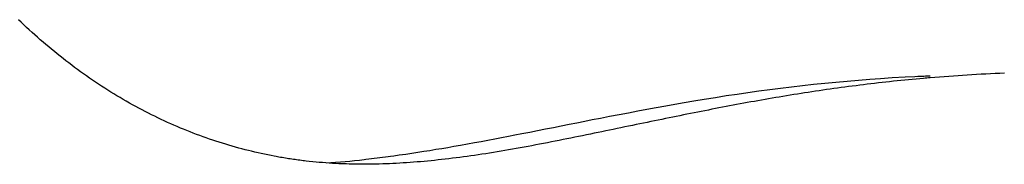
# Model space of a CAD drawing. Extents: x -390 to 1051, y -487 to 704.
# Drawn here: x 180 to 193, y -163 to -161 of the extents above; entities that cross this region are included whole.
import ezdxf

# ---------------------------------------------------------------- set-up
doc = ezdxf.new("R2010")
doc.units = 0
doc.header["$LTSCALE"] = 20
doc.layers.add('DETAIL', color=5, linetype='CONTINUOUS')

msp = doc.modelspace()

# ---------------------------------------------------------------- linework, layer by layer
at = {"layer": 'DETAIL', "color": 5, "linetype": 'CONTINUOUS'}
for p, q in [((179.92, -161.025), (179.884, -160.991)), ((179.957, -161.059), (179.92, -161.025)), ((179.92, -161.025), (179.92, -161.025)), ((179.993, -161.094), (179.957, -161.059)), ((180.03, -161.127), (179.993, -161.094)), ((179.993, -161.094), (179.993, -161.094)), ((180.067, -161.16), (180.03, -161.127)), ((180.104, -161.193), (180.067, -161.16)), ((180.067, -161.16), (180.067, -161.16)), ((180.141, -161.226), (180.104, -161.193)), ((180.178, -161.259), (180.141, -161.226)), ((180.141, -161.226), (180.141, -161.226)), ((180.216, -161.291), (180.178, -161.259)), ((180.253, -161.323), (180.216, -161.291)), ((180.216, -161.291), (180.216, -161.291)), ((180.291, -161.355), (180.253, -161.323)), ((180.33, -161.387), (180.291, -161.355)), ((180.291, -161.355), (180.291, -161.355)), ((180.368, -161.418), (180.33, -161.387)), ((180.406, -161.449), (180.368, -161.418)), ((180.368, -161.418), (180.368, -161.418)), ((180.444, -161.48), (180.406, -161.449)), ((180.483, -161.51), (180.444, -161.48)), ((180.444, -161.48), (180.444, -161.48)), ((180.522, -161.541), (180.483, -161.51)), ((180.561, -161.57), (180.522, -161.541)), ((180.522, -161.541), (180.522, -161.541)), ((180.6, -161.6), (180.561, -161.57)), ((180.639, -161.629), (180.6, -161.6)), ((180.6, -161.6), (180.6, -161.6)), ((180.679, -161.659), (180.639, -161.629)), ((180.719, -161.687), (180.679, -161.659)), ((180.679, -161.659), (180.679, -161.659)), ((180.759, -161.716), (180.719, -161.687)), ((180.799, -161.744), (180.759, -161.716)), ((180.759, -161.716), (180.759, -161.716)), ((180.839, -161.772), (180.799, -161.744)), ((180.879, -161.799), (180.839, -161.772)), ((180.839, -161.772), (180.839, -161.772)), ((180.919, -161.827), (180.879, -161.799)), ((191.305, -161.792), (191.155, -161.803)), ((191.45, -161.781), (191.305, -161.792)), ((191.305, -161.792), (191.305, -161.792)), ((191.606, -161.771), (191.45, -161.781)), ((191.778, -161.761), (191.606, -161.771)), ((191.606, -161.771), (191.606, -161.771)), ((191.775, -161.8), (191.724, -161.805)), ((191.825, -161.795), (191.775, -161.8)), ((191.908, -161.754), (191.778, -161.761)), ((191.876, -161.79), (191.825, -161.795)), ((191.825, -161.795), (191.825, -161.795)), ((191.927, -161.785), (191.876, -161.79)), ((191.949, -161.752), (191.908, -161.754)), ((191.908, -161.754), (191.908, -161.754)), ((191.977, -161.781), (191.927, -161.785)), ((191.927, -161.785), (191.927, -161.785)), ((191.964, -161.752), (191.949, -161.753)), ((191.949, -161.753), (191.949, -161.752)), ((191.949, -161.753), (191.949, -161.753)), ((191.991, -161.751), (191.964, -161.752)), ((192.028, -161.776), (191.977, -161.781)), ((192.013, -161.75), (191.991, -161.751)), ((191.991, -161.751), (191.991, -161.751)), ((192.032, -161.749), (192.013, -161.75)), ((192.052, -161.748), (192.032, -161.749)), ((192.032, -161.749), (192.032, -161.749)), ((192.073, -161.747), (192.052, -161.748)), ((192.094, -161.746), (192.073, -161.747)), ((192.073, -161.747), (192.073, -161.747)), ((192.114, -161.746), (192.094, -161.746)), ((180.96, -161.854), (180.919, -161.827)), ((180.919, -161.827), (180.919, -161.827)), ((181.001, -161.881), (180.96, -161.854)), ((181.042, -161.907), (181.001, -161.881)), ((181.001, -161.881), (181.001, -161.881)), ((181.083, -161.933), (181.042, -161.907)), ((181.125, -161.959), (181.083, -161.933)), ((181.083, -161.933), (181.083, -161.933)), ((189.963, -161.93), (189.817, -161.949)), ((190.109, -161.911), (189.963, -161.93)), ((190.255, -161.894), (190.109, -161.911)), ((190.109, -161.911), (190.109, -161.911)), ((190.402, -161.877), (190.255, -161.894)), ((190.551, -161.86), (190.402, -161.877)), ((190.402, -161.877), (190.402, -161.877)), ((190.702, -161.844), (190.551, -161.86)), ((190.725, -161.927), (190.676, -161.935)), ((190.852, -161.83), (190.702, -161.844)), ((190.702, -161.844), (190.702, -161.844)), ((190.774, -161.92), (190.725, -161.927)), ((190.725, -161.927), (190.725, -161.927)), ((190.824, -161.914), (190.774, -161.92)), ((190.873, -161.907), (190.824, -161.914)), ((190.824, -161.914), (190.824, -161.914)), ((191.003, -161.816), (190.852, -161.83)), ((190.922, -161.9), (190.873, -161.907)), ((190.972, -161.894), (190.922, -161.9)), ((190.922, -161.9), (190.922, -161.9)), ((191.021, -161.887), (190.972, -161.894)), ((191.155, -161.803), (191.003, -161.816)), ((191.003, -161.816), (191.003, -161.816)), ((191.071, -161.881), (191.021, -161.887)), ((191.021, -161.887), (191.021, -161.887)), ((191.121, -161.874), (191.071, -161.881)), ((191.171, -161.868), (191.121, -161.874)), ((191.121, -161.874), (191.121, -161.874)), ((191.221, -161.862), (191.171, -161.868)), ((191.271, -161.855), (191.221, -161.862)), ((191.221, -161.862), (191.221, -161.862)), ((191.321, -161.849), (191.271, -161.855)), ((191.371, -161.844), (191.321, -161.849)), ((191.321, -161.849), (191.321, -161.849)), ((191.421, -161.838), (191.371, -161.844)), ((191.471, -161.832), (191.421, -161.838)), ((191.421, -161.838), (191.421, -161.838)), ((191.521, -161.826), (191.471, -161.832)), ((191.572, -161.821), (191.521, -161.826)), ((191.521, -161.826), (191.521, -161.826)), ((191.623, -161.815), (191.572, -161.821)), ((191.673, -161.81), (191.623, -161.815)), ((191.623, -161.815), (191.623, -161.815)), ((191.724, -161.805), (191.673, -161.81)), ((191.724, -161.805), (191.724, -161.805)), ((181.166, -161.985), (181.125, -161.959)), ((181.207, -162.01), (181.166, -161.985)), ((181.166, -161.985), (181.166, -161.985)), ((181.249, -162.034), (181.207, -162.01)), ((181.29, -162.058), (181.249, -162.034)), ((181.249, -162.034), (181.249, -162.034)), ((181.332, -162.083), (181.29, -162.058)), ((189.085, -162.059), (188.943, -162.082)), ((189.234, -162.035), (189.085, -162.059)), ((189.38, -162.012), (189.234, -162.035)), ((189.234, -162.035), (189.234, -162.035)), ((189.525, -161.991), (189.38, -162.012)), ((189.671, -161.97), (189.525, -161.991)), ((189.525, -161.991), (189.525, -161.991)), ((189.817, -161.949), (189.671, -161.97)), ((189.817, -161.949), (189.817, -161.949)), ((189.901, -162.058), (189.853, -162.067)), ((189.949, -162.05), (189.901, -162.058)), ((189.996, -162.042), (189.949, -162.05)), ((189.949, -162.05), (189.949, -162.05)), ((190.044, -162.034), (189.996, -162.042)), ((190.092, -162.026), (190.044, -162.034)), ((190.044, -162.034), (190.044, -162.034)), ((190.141, -162.017), (190.092, -162.026)), ((190.189, -162.01), (190.141, -162.017)), ((190.141, -162.017), (190.141, -162.017)), ((190.238, -162.002), (190.189, -162.01)), ((190.286, -161.994), (190.238, -162.002)), ((190.238, -162.002), (190.238, -162.002)), ((190.334, -161.986), (190.286, -161.994)), ((190.383, -161.979), (190.334, -161.986)), ((190.334, -161.986), (190.334, -161.986)), ((190.431, -161.971), (190.383, -161.979)), ((190.48, -161.964), (190.431, -161.971)), ((190.431, -161.971), (190.431, -161.971)), ((190.528, -161.956), (190.48, -161.964)), ((190.577, -161.949), (190.528, -161.956)), ((190.528, -161.956), (190.528, -161.956)), ((190.627, -161.942), (190.577, -161.949)), ((190.676, -161.935), (190.627, -161.942)), ((190.627, -161.942), (190.627, -161.942)), ((181.374, -162.106), (181.332, -162.083)), ((181.332, -162.083), (181.332, -162.083)), ((181.416, -162.13), (181.374, -162.106)), ((181.458, -162.153), (181.416, -162.13)), ((181.416, -162.13), (181.416, -162.13)), ((181.501, -162.176), (181.458, -162.153)), ((181.543, -162.198), (181.501, -162.176)), ((181.501, -162.176), (181.501, -162.176)), ((188.316, -162.193), (188.192, -162.216)), ((188.442, -162.17), (188.316, -162.193)), ((188.568, -162.147), (188.442, -162.17)), ((188.442, -162.17), (188.442, -162.17)), ((188.692, -162.125), (188.568, -162.147)), ((188.815, -162.104), (188.692, -162.125)), ((188.692, -162.125), (188.692, -162.125)), ((188.943, -162.082), (188.815, -162.104)), ((188.943, -162.082), (188.943, -162.082)), ((189.187, -162.19), (189.14, -162.2)), ((189.235, -162.181), (189.187, -162.19)), ((189.187, -162.19), (189.187, -162.19)), ((189.282, -162.172), (189.235, -162.181)), ((189.329, -162.163), (189.282, -162.172)), ((189.282, -162.172), (189.282, -162.172)), ((189.377, -162.154), (189.329, -162.163)), ((189.424, -162.145), (189.377, -162.154)), ((189.377, -162.154), (189.377, -162.154)), ((189.472, -162.136), (189.424, -162.145)), ((189.519, -162.127), (189.472, -162.136)), ((189.472, -162.136), (189.472, -162.136)), ((189.567, -162.118), (189.519, -162.127)), ((189.614, -162.109), (189.567, -162.118)), ((189.567, -162.118), (189.567, -162.118)), ((189.662, -162.101), (189.614, -162.109)), ((189.71, -162.092), (189.662, -162.101)), ((189.662, -162.101), (189.662, -162.101)), ((189.758, -162.084), (189.71, -162.092)), ((189.805, -162.075), (189.758, -162.084)), ((189.758, -162.084), (189.758, -162.084)), ((189.853, -162.067), (189.805, -162.075)), ((189.853, -162.067), (189.853, -162.067)), ((181.586, -162.221), (181.543, -162.198)), ((181.628, -162.242), (181.586, -162.221)), ((181.586, -162.221), (181.586, -162.221)), ((181.67, -162.264), (181.628, -162.242)), ((181.713, -162.284), (181.67, -162.264)), ((181.67, -162.264), (181.67, -162.264)), ((181.756, -162.305), (181.713, -162.284)), ((181.798, -162.326), (181.756, -162.305)), ((181.756, -162.305), (181.756, -162.305)), ((181.841, -162.346), (181.798, -162.326)), ((187.692, -162.312), (187.583, -162.333)), ((187.814, -162.288), (187.692, -162.312)), ((187.692, -162.312), (187.692, -162.312)), ((187.942, -162.264), (187.814, -162.288)), ((188.067, -162.24), (187.942, -162.264)), ((187.942, -162.264), (187.942, -162.264)), ((188.192, -162.216), (188.067, -162.24)), ((188.192, -162.216), (188.192, -162.216)), ((188.515, -162.325), (188.466, -162.335)), ((188.565, -162.315), (188.515, -162.325)), ((188.515, -162.325), (188.515, -162.325)), ((188.614, -162.305), (188.565, -162.315)), ((188.662, -162.295), (188.614, -162.305)), ((188.614, -162.305), (188.614, -162.305)), ((188.709, -162.285), (188.662, -162.295)), ((188.757, -162.276), (188.709, -162.285)), ((188.709, -162.285), (188.709, -162.285)), ((188.805, -162.266), (188.757, -162.276)), ((188.853, -162.256), (188.805, -162.266)), ((188.805, -162.266), (188.805, -162.266)), ((188.901, -162.247), (188.853, -162.256)), ((188.949, -162.237), (188.901, -162.247)), ((188.901, -162.247), (188.901, -162.247)), ((188.997, -162.228), (188.949, -162.237)), ((189.045, -162.218), (188.997, -162.228)), ((188.997, -162.228), (188.997, -162.228)), ((189.092, -162.209), (189.045, -162.218)), ((189.14, -162.2), (189.092, -162.209)), ((189.092, -162.209), (189.092, -162.209)), ((181.884, -162.365), (181.841, -162.346)), ((181.841, -162.346), (181.841, -162.346)), ((181.928, -162.385), (181.884, -162.365)), ((181.971, -162.404), (181.928, -162.385)), ((181.928, -162.385), (181.928, -162.385)), ((182.015, -162.422), (181.971, -162.404)), ((182.058, -162.441), (182.015, -162.422)), ((182.015, -162.422), (182.015, -162.422)), ((182.101, -162.458), (182.058, -162.441)), ((182.144, -162.476), (182.101, -162.458)), ((182.101, -162.458), (182.101, -162.458)), ((186.956, -162.457), (186.85, -162.478)), ((187.061, -162.437), (186.956, -162.457)), ((187.165, -162.416), (187.061, -162.437)), ((187.061, -162.437), (187.061, -162.437)), ((187.271, -162.395), (187.165, -162.416)), ((187.377, -162.374), (187.271, -162.395)), ((187.271, -162.395), (187.271, -162.395)), ((187.481, -162.353), (187.377, -162.374)), ((187.583, -162.333), (187.481, -162.353)), ((187.481, -162.353), (187.481, -162.353)), ((187.865, -162.459), (187.814, -162.47)), ((187.916, -162.448), (187.865, -162.459)), ((187.968, -162.438), (187.916, -162.448)), ((187.916, -162.448), (187.916, -162.448)), ((188.019, -162.427), (187.968, -162.438)), ((188.07, -162.416), (188.019, -162.427)), ((188.019, -162.427), (188.019, -162.427)), ((188.121, -162.406), (188.07, -162.416)), ((188.171, -162.396), (188.121, -162.406)), ((188.121, -162.406), (188.121, -162.406)), ((188.22, -162.386), (188.171, -162.396)), ((188.269, -162.375), (188.22, -162.386)), ((188.22, -162.386), (188.22, -162.386)), ((188.318, -162.365), (188.269, -162.375)), ((188.367, -162.355), (188.318, -162.365)), ((188.318, -162.365), (188.318, -162.365)), ((188.417, -162.345), (188.367, -162.355)), ((188.466, -162.335), (188.417, -162.345)), ((188.417, -162.345), (188.417, -162.345)), ((182.187, -162.493), (182.144, -162.476)), ((182.23, -162.51), (182.187, -162.493)), ((182.187, -162.493), (182.187, -162.493)), ((182.274, -162.526), (182.23, -162.51)), ((182.317, -162.542), (182.274, -162.526)), ((182.274, -162.526), (182.274, -162.526)), ((182.361, -162.558), (182.317, -162.542)), ((182.405, -162.574), (182.361, -162.558)), ((182.361, -162.558), (182.361, -162.558)), ((182.449, -162.589), (182.405, -162.574)), ((182.492, -162.604), (182.449, -162.589)), ((182.449, -162.589), (182.449, -162.589)), ((186.275, -162.59), (186.183, -162.607)), ((186.367, -162.572), (186.275, -162.59)), ((186.275, -162.59), (186.275, -162.59)), ((186.457, -162.555), (186.367, -162.572)), ((186.546, -162.538), (186.457, -162.555)), ((186.457, -162.555), (186.457, -162.555)), ((186.64, -162.519), (186.546, -162.538)), ((186.743, -162.499), (186.64, -162.519)), ((186.64, -162.519), (186.64, -162.519)), ((186.85, -162.478), (186.743, -162.499)), ((186.85, -162.478), (186.85, -162.478)), ((187.243, -162.586), (187.191, -162.597)), ((187.296, -162.576), (187.243, -162.586)), ((187.348, -162.565), (187.296, -162.576)), ((187.296, -162.576), (187.296, -162.576)), ((187.4, -162.555), (187.348, -162.565)), ((187.452, -162.544), (187.4, -162.555)), ((187.4, -162.555), (187.4, -162.555)), ((187.505, -162.533), (187.452, -162.544)), ((187.557, -162.523), (187.505, -162.533)), ((187.505, -162.533), (187.505, -162.533)), ((187.609, -162.512), (187.557, -162.523)), ((187.661, -162.501), (187.609, -162.512)), ((187.609, -162.512), (187.609, -162.512)), ((187.712, -162.491), (187.661, -162.501)), ((187.763, -162.48), (187.712, -162.491)), ((187.712, -162.491), (187.712, -162.491)), ((187.814, -162.47), (187.763, -162.48)), ((187.814, -162.47), (187.814, -162.47)), ((182.535, -162.618), (182.492, -162.604)), ((182.578, -162.632), (182.535, -162.618)), ((182.535, -162.618), (182.535, -162.618)), ((182.622, -162.646), (182.578, -162.632)), ((182.665, -162.659), (182.622, -162.646)), ((182.622, -162.646), (182.622, -162.646)), ((182.709, -162.672), (182.665, -162.659)), ((182.753, -162.685), (182.709, -162.672)), ((182.709, -162.672), (182.709, -162.672)), ((182.797, -162.697), (182.753, -162.685)), ((182.841, -162.709), (182.797, -162.697)), ((182.797, -162.697), (182.797, -162.697)), ((182.884, -162.721), (182.841, -162.709)), ((182.927, -162.732), (182.884, -162.721)), ((182.884, -162.721), (182.884, -162.721)), ((185.565, -162.718), (185.485, -162.731)), ((185.644, -162.705), (185.565, -162.718)), ((185.565, -162.718), (185.565, -162.718)), ((185.726, -162.69), (185.644, -162.705)), ((185.816, -162.675), (185.726, -162.69)), ((185.726, -162.69), (185.726, -162.69)), ((185.909, -162.658), (185.816, -162.675)), ((186.001, -162.641), (185.909, -162.658)), ((185.909, -162.658), (185.909, -162.658)), ((186.092, -162.624), (186.001, -162.641)), ((186.183, -162.607), (186.092, -162.624)), ((186.092, -162.624), (186.092, -162.624)), ((186.512, -162.725), (186.461, -162.734)), ((186.563, -162.716), (186.512, -162.725)), ((186.616, -162.707), (186.563, -162.716)), ((186.563, -162.716), (186.563, -162.716)), ((186.668, -162.697), (186.616, -162.707)), ((186.721, -162.688), (186.668, -162.697)), ((186.668, -162.697), (186.668, -162.697)), ((186.773, -162.678), (186.721, -162.688)), ((186.825, -162.668), (186.773, -162.678)), ((186.773, -162.678), (186.773, -162.678)), ((186.877, -162.658), (186.825, -162.668)), ((186.93, -162.648), (186.877, -162.658)), ((186.877, -162.658), (186.877, -162.658)), ((186.982, -162.638), (186.93, -162.648)), ((187.034, -162.628), (186.982, -162.638)), ((186.982, -162.638), (186.982, -162.638)), ((187.086, -162.618), (187.034, -162.628)), ((187.139, -162.607), (187.086, -162.618)), ((187.086, -162.618), (187.086, -162.618)), ((187.191, -162.597), (187.139, -162.607)), ((187.191, -162.597), (187.191, -162.597)), ((182.97, -162.743), (182.927, -162.732)), ((183.013, -162.753), (182.97, -162.743)), ((182.97, -162.743), (182.97, -162.743)), ((183.056, -162.764), (183.013, -162.753)), ((183.1, -162.774), (183.056, -162.764)), ((183.056, -162.764), (183.056, -162.764)), ((183.143, -162.783), (183.1, -162.774)), ((183.185, -162.792), (183.143, -162.783)), ((183.143, -162.783), (183.143, -162.783)), ((183.23, -162.801), (183.185, -162.792)), ((183.276, -162.811), (183.23, -162.801)), ((183.23, -162.801), (183.23, -162.801)), ((183.316, -162.818), (183.276, -162.811)), ((183.341, -162.823), (183.316, -162.818)), ((183.316, -162.818), (183.316, -162.818)), ((183.359, -162.826), (183.341, -162.823)), ((183.38, -162.83), (183.359, -162.826)), ((183.359, -162.826), (183.359, -162.826)), ((183.402, -162.834), (183.38, -162.83)), ((183.424, -162.838), (183.402, -162.834)), ((183.402, -162.834), (183.402, -162.834)), ((183.445, -162.841), (183.424, -162.838)), ((183.466, -162.845), (183.445, -162.841)), ((183.445, -162.841), (183.445, -162.841)), ((183.488, -162.848), (183.466, -162.845)), ((183.51, -162.852), (183.488, -162.848)), ((183.488, -162.848), (183.488, -162.848)), ((183.531, -162.855), (183.51, -162.852)), ((183.553, -162.858), (183.531, -162.855)), ((183.574, -162.861), (183.553, -162.858)), ((184.584, -162.858), (184.547, -162.862)), ((184.622, -162.854), (184.584, -162.858)), ((184.659, -162.849), (184.622, -162.854)), ((184.622, -162.854), (184.622, -162.854)), ((184.696, -162.845), (184.659, -162.849)), ((184.733, -162.841), (184.696, -162.845)), ((184.696, -162.845), (184.696, -162.845)), ((184.771, -162.836), (184.733, -162.841)), ((184.81, -162.831), (184.771, -162.836)), ((184.771, -162.836), (184.771, -162.836)), ((184.845, -162.826), (184.81, -162.831)), ((184.875, -162.822), (184.845, -162.826)), ((184.845, -162.826), (184.845, -162.826)), ((184.919, -162.817), (184.875, -162.822)), ((184.993, -162.806), (184.919, -162.817)), ((184.919, -162.817), (184.919, -162.817)), ((185.081, -162.794), (184.993, -162.806)), ((185.164, -162.782), (185.081, -162.794)), ((185.081, -162.794), (185.081, -162.794)), ((185.243, -162.77), (185.164, -162.782)), ((185.323, -162.757), (185.243, -162.77)), ((185.243, -162.77), (185.243, -162.77)), ((185.404, -162.745), (185.323, -162.757)), ((185.485, -162.731), (185.404, -162.745)), ((185.404, -162.745), (185.404, -162.745)), ((185.66, -162.853), (185.61, -162.858)), ((185.709, -162.847), (185.66, -162.853)), ((185.66, -162.853), (185.66, -162.853)), ((185.758, -162.841), (185.709, -162.847)), ((185.807, -162.834), (185.758, -162.841)), ((185.758, -162.841), (185.758, -162.841)), ((185.856, -162.828), (185.807, -162.834)), ((185.905, -162.821), (185.856, -162.828)), ((185.856, -162.828), (185.856, -162.828)), ((185.954, -162.815), (185.905, -162.821)), ((186.003, -162.808), (185.954, -162.815)), ((185.954, -162.815), (185.954, -162.815)), ((186.052, -162.8), (186.003, -162.808)), ((186.103, -162.793), (186.052, -162.8)), ((186.052, -162.8), (186.052, -162.8)), ((186.154, -162.785), (186.103, -162.793)), ((186.206, -162.777), (186.154, -162.785)), ((186.154, -162.785), (186.154, -162.785)), ((186.257, -162.769), (186.206, -162.777)), ((186.308, -162.76), (186.257, -162.769)), ((186.257, -162.769), (186.257, -162.769)), ((186.359, -162.752), (186.308, -162.76)), ((186.41, -162.743), (186.359, -162.752)), ((186.359, -162.752), (186.359, -162.752)), ((186.461, -162.734), (186.41, -162.743)), ((186.461, -162.734), (186.461, -162.734)), ((183.596, -162.864), (183.574, -162.861)), ((183.574, -162.861), (183.574, -162.861)), ((183.617, -162.867), (183.596, -162.864)), ((183.638, -162.87), (183.617, -162.867)), ((183.617, -162.867), (183.617, -162.867)), ((183.66, -162.873), (183.638, -162.87)), ((183.683, -162.876), (183.66, -162.873)), ((183.66, -162.873), (183.66, -162.873)), ((183.703, -162.879), (183.683, -162.876)), ((183.721, -162.881), (183.703, -162.879)), ((183.703, -162.879), (183.703, -162.879)), ((183.746, -162.884), (183.721, -162.881)), ((183.786, -162.888), (183.746, -162.884)), ((183.746, -162.884), (183.746, -162.884)), ((183.833, -162.893), (183.786, -162.888)), ((183.878, -162.898), (183.833, -162.893)), ((183.833, -162.893), (183.833, -162.893)), ((183.921, -162.902), (183.878, -162.898)), ((183.964, -162.905), (183.921, -162.902)), ((183.921, -162.902), (183.921, -162.902)), ((184.008, -162.909), (183.964, -162.905)), ((184.052, -162.912), (184.008, -162.909)), ((184.008, -162.909), (184.008, -162.909)), ((184.096, -162.915), (184.052, -162.912)), ((184.141, -162.917), (184.096, -162.915)), ((184.096, -162.915), (184.096, -162.915)), ((184.183, -162.919), (184.141, -162.917)), ((184.219, -162.921), (184.183, -162.919)), ((184.183, -162.919), (184.183, -162.919)), ((184.252, -162.922), (184.219, -162.921)), ((184.286, -162.923), (184.252, -162.922)), ((184.252, -162.922), (184.252, -162.922)), ((184.321, -162.924), (184.286, -162.923)), ((184.356, -162.925), (184.321, -162.924)), ((184.321, -162.924), (184.321, -162.924)), ((184.39, -162.926), (184.356, -162.925)), ((184.425, -162.926), (184.39, -162.926)), ((184.39, -162.926), (184.39, -162.926)), ((184.459, -162.927), (184.425, -162.926)), ((184.494, -162.927), (184.459, -162.927)), ((184.459, -162.927), (184.459, -162.927)), ((184.528, -162.927), (184.494, -162.927)), ((184.547, -162.862), (184.522, -162.865)), ((184.539, -162.927), (184.528, -162.927)), ((184.549, -162.927), (184.539, -162.927)), ((184.56, -162.927), (184.549, -162.927)), ((184.549, -162.927), (184.549, -162.927)), ((184.57, -162.927), (184.56, -162.927)), ((184.58, -162.926), (184.57, -162.927)), ((184.57, -162.927), (184.57, -162.927)), ((184.591, -162.926), (184.58, -162.926)), ((184.603, -162.926), (184.591, -162.926)), ((184.591, -162.926), (184.591, -162.926)), ((184.612, -162.926), (184.603, -162.926)), ((184.617, -162.926), (184.612, -162.926)), ((184.612, -162.926), (184.612, -162.926)), ((184.633, -162.926), (184.617, -162.926)), ((184.673, -162.925), (184.633, -162.926)), ((184.633, -162.926), (184.633, -162.926)), ((184.725, -162.924), (184.673, -162.925)), ((184.772, -162.922), (184.725, -162.924)), ((184.725, -162.924), (184.725, -162.924)), ((184.816, -162.921), (184.772, -162.922)), ((184.862, -162.919), (184.816, -162.921)), ((184.816, -162.921), (184.816, -162.921)), ((184.908, -162.917), (184.862, -162.919)), ((184.954, -162.915), (184.908, -162.917)), ((184.908, -162.917), (184.908, -162.917)), ((185, -162.912), (184.954, -162.915)), ((185.045, -162.909), (185, -162.912)), ((185, -162.912), (185, -162.912)), ((185.091, -162.906), (185.045, -162.909)), ((185.138, -162.903), (185.091, -162.906)), ((185.091, -162.906), (185.091, -162.906)), ((185.186, -162.899), (185.138, -162.903)), ((185.233, -162.896), (185.186, -162.899)), ((185.186, -162.899), (185.186, -162.899)), ((185.28, -162.892), (185.233, -162.896)), ((185.327, -162.888), (185.28, -162.892)), ((185.28, -162.892), (185.28, -162.892)), ((185.374, -162.883), (185.327, -162.888)), ((185.421, -162.879), (185.374, -162.883)), ((185.374, -162.883), (185.374, -162.883)), ((185.468, -162.874), (185.421, -162.879)), ((185.514, -162.869), (185.468, -162.874)), ((185.468, -162.874), (185.468, -162.874)), ((185.562, -162.864), (185.514, -162.869)), ((185.61, -162.858), (185.562, -162.864)), ((185.562, -162.864), (185.562, -162.864))]:
    msp.add_line(p, q, dxfattribs=at)
for centre, radius, start, end in [((193.952, -183.58), 21.889, 94.8109, 95.0421), ((193.957, -183.632), 21.941, 92.211, 94.8117), ((183.2, -150.696), 12.24, 273.8024, 276.2039)]:
    msp.add_arc(centre, radius, start, end, dxfattribs=at)

doc.saveas('drawing.dxf')
